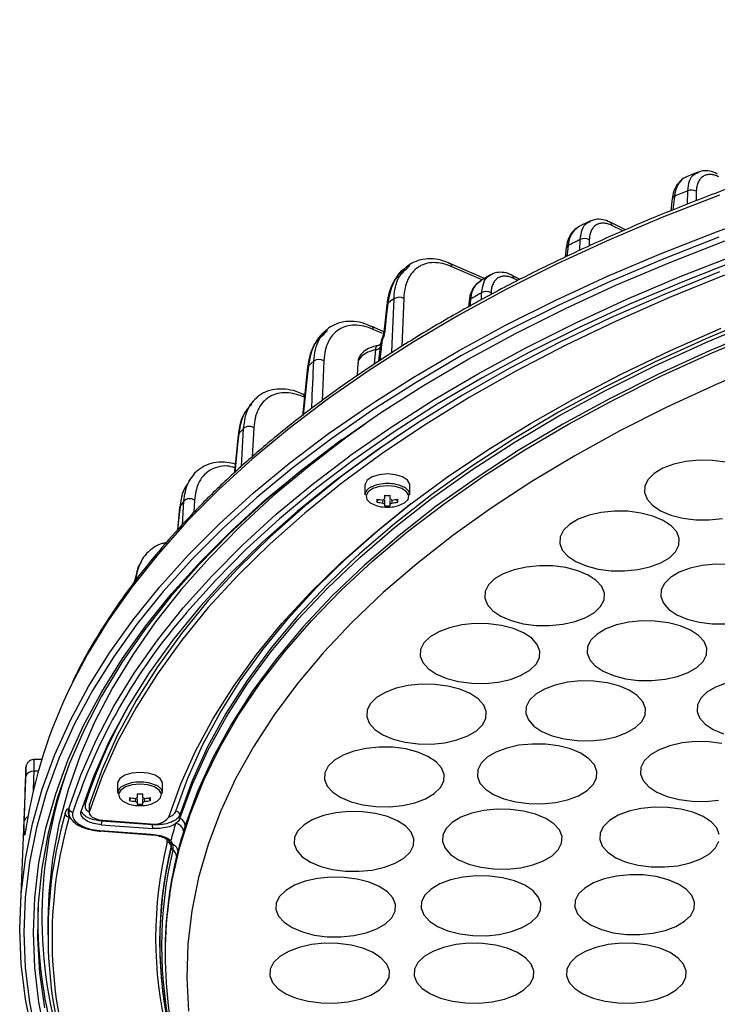
# Model space of a CAD drawing. Extents: x 25 to 439, y 25 to 312.
# Drawn here: x 170 to 188, y 238 to 263 of the extents above; entities that cross this region are included whole.
import ezdxf

# ---------------------------------------------------------------- set-up
doc = ezdxf.new("R2010")
doc.units = 0
doc.header["$LTSCALE"] = 5
doc.layers.get('0').update_dxf_attribs({"linetype": 'CONTINUOUS'})

msp = doc.modelspace()

# ---------------------------------------------------------------- linework, layer by layer
for p, q in [((187.159, 259.039), (186.874, 258.919)), ((186.52, 258.38), (186.483, 258.072)), ((186.897, 258.241), (186.905, 258.574)), ((187.12, 258.565), (187.114, 258.324)), ((184.486, 257.826), (184.179, 257.672)), ((185.352, 257.6), (184.975, 257.788)), ((185.29, 257.572), (185.016, 257.708)), ((183.878, 257.157), (183.85, 256.916)), ((183.923, 257.206), (183.892, 256.936)), ((184.219, 257.092), (184.227, 257.358)), ((184.452, 257.353), (184.447, 257.2)), ((179.966, 256.723), (179.878, 256.66)), ((179.903, 256.635), (179.975, 256.712)), ((180.977, 256.763), (180.979, 256.762)), ((181.837, 256.386), (180.977, 256.762)), ((181.778, 256.351), (181.025, 256.681)), ((181.987, 256.476), (181.744, 256.331)), ((182.731, 256.364), (182.53, 256.464)), ((182.673, 256.334), (182.572, 256.385)), ((181.762, 255.854), (181.769, 256.032)), ((182.003, 256.032), (182.001, 255.987)), ((179.401, 255.729), (179.327, 255.047)), ((179.826, 255.886), (179.779, 254.695)), ((181.455, 255.822), (181.438, 255.673)), ((181.491, 255.867), (181.472, 255.692)), ((179.329, 255.058), (179.017, 255.195)), ((177.905, 255.102), (177.829, 255.036)), ((177.85, 255.051), (177.835, 255.031)), ((177.871, 255.028), (177.929, 255.09)), ((179.301, 255.012), (179.066, 255.115)), ((179.209, 254.324), (179.247, 254.692)), ((179.275, 254.733), (179.234, 254.34)), ((179.096, 254.251), (179.127, 254.615)), ((177.836, 254.336), (177.791, 253.339)), ((178.682, 254.284), (178.669, 253.963)), ((177.355, 253.484), (177.316, 253.501)), ((176.097, 253.352), (176.016, 253.262)), ((175.782, 251.697), (175.832, 252.646)), ((176.089, 252.664), (176.051, 251.941)), ((174.538, 251.427), (174.464, 251.319)), ((174.523, 251.393), (174.542, 251.424)), ((178.858, 251.231), (178.858, 250.989)), ((179.978, 250.989), (179.978, 251.231)), ((174.31, 250.242), (174.346, 250.833)), ((174.609, 250.859), (174.59, 250.548)), ((179.157, 250.811), (179.195, 250.877)), ((179.344, 250.979), (179.344, 250.88)), ((179.344, 250.767), (179.344, 250.717)), ((179.492, 250.88), (179.492, 250.979)), ((179.492, 250.717), (179.492, 250.767)), ((179.68, 250.811), (179.642, 250.877)), ((173.273, 249.307), (173.213, 249.181)), ((173.266, 249.28), (173.282, 249.302)), ((173.211, 249.182), (173.11, 248.808)), ((170.798, 244.388), (170.608, 244.388)), ((170.403, 244.103), (170.262, 240.598)), ((170.403, 244.103), (170.403, 244.089)), ((170.712, 244.095), (170.603, 244.095)), ((172.692, 243.787), (172.692, 243.545)), ((173.812, 243.545), (173.812, 243.787)), ((172.99, 243.367), (173.028, 243.433)), ((173.178, 243.535), (173.178, 243.436)), ((173.326, 243.436), (173.326, 243.535)), ((173.513, 243.367), (173.475, 243.433)), ((171.472, 243.101), (171.478, 243.17)), ((171.478, 243.17), (171.472, 243.099)), ((171.99, 243.276), (171.985, 243.244)), ((171.985, 243.244), (171.985, 243.071)), ((171.99, 243.102), (171.99, 243.276)), ((173.178, 243.323), (173.178, 243.273)), ((173.326, 243.273), (173.326, 243.323)), ((172.287, 242.761), (173.569, 242.669)), ((173.566, 242.76), (172.292, 242.853)), ((172.326, 242.873), (173.512, 242.784)), ((172.245, 242.605), (173.525, 242.512)), ((172.252, 242.618), (173.532, 242.525)), ((174.019, 242.368), (174.068, 242.268)), ((174.028, 242.194), (174.028, 242.195)), ((174.068, 242.268), (174.073, 242.123)), ((174.073, 242.123), (174.073, 242.122)), ((170.958, 240.365), (170.958, 240.018)), ((173.878, 239.595), (173.878, 239.516)), ((173.75, 239.445), (173.751, 239.406))]:
    msp.add_line(p, q)
at = {"flags": 128}
for points in [[(179.13, 253.328), (180.059, 253.917), (181.194, 254.585), (182.382, 255.228), (183.621, 255.848), (184.909, 256.442), (186.243, 257.01), (187.623, 257.55), (189.044, 258.062), (190.506, 258.545), (192.005, 258.998), (193.54, 259.421), (195.108, 259.812), (196.705, 260.172), (198.331, 260.499), (199.981, 260.793), (201.654, 261.054), (203.347, 261.28), (205.056, 261.473), (206.779, 261.631), (208.514, 261.754), (210.257, 261.842), (212.006, 261.895), (213.758, 261.912)], [(178.479, 251.962), (178.498, 251.976), (179.512, 252.681), (180.583, 253.366), (181.708, 254.028), (182.886, 254.667), (184.114, 255.281), (185.392, 255.87), (186.717, 256.433), (188.086, 256.968), (189.497, 257.475), (190.948, 257.953), (192.437, 258.401), (193.961, 258.818), (195.518, 259.204), (197.105, 259.559), (198.719, 259.88), (200.358, 260.169), (202.019, 260.424), (203.7, 260.646), (205.397, 260.833), (207.107, 260.985)], [(207.435, 259.605), (205.734, 259.45), (204.047, 259.258), (202.379, 259.03), (200.732, 258.767), (199.109, 258.468), (197.514, 258.134), (195.949, 257.766), (194.417, 257.364), (192.921, 256.93), (191.465, 256.464), (190.049, 255.967), (188.679, 255.439), (187.355, 254.883), (186.08, 254.299), (184.857, 253.687), (183.688, 253.05), (182.575, 252.388), (181.521, 251.702), (180.527, 250.995), (179.594, 250.267), (178.726, 249.519), (178.503, 249.314)], [(187.695, 258.466), (186.301, 257.922), (184.953, 257.349), (183.653, 256.75), (182.402, 256.125), (181.204, 255.475), (180.059, 254.801), (178.97, 254.104), (177.939, 253.386), (176.967, 252.647), (176.055, 251.889), (175.207, 251.113), (174.422, 250.321), (173.702, 249.513), (173.048, 248.691), (172.462, 247.857), (171.944, 247.012), (171.547, 246.262)], [(186.576, 258.435), (186.543, 258.164), (186.535, 258.093)], [(187.683, 257.42), (186.307, 256.881), (184.975, 256.315), (183.69, 255.722), (182.454, 255.104), (181.269, 254.462), (180.136, 253.796), (179.058, 253.108), (178.036, 252.399), (177.072, 251.67), (176.168, 250.922), (175.325, 250.156), (174.544, 249.374), (173.901, 248.664)], [(173.927, 248.388), (174.047, 248.53), (174.76, 249.323), (175.537, 250.1), (176.376, 250.862), (177.275, 251.605), (178.234, 252.331), (179.25, 253.036), (180.322, 253.72), (181.448, 254.382), (182.627, 255.021), (183.856, 255.636), (185.134, 256.225), (186.458, 256.788), (187.827, 257.324)], [(188.146, 256.841), (186.78, 256.307), (185.458, 255.746), (184.184, 255.159), (182.958, 254.546), (181.783, 253.908), (180.66, 253.248), (179.592, 252.565), (178.581, 251.861), (177.627, 251.137), (176.733, 250.394), (175.9, 249.634), (175.13, 248.857), (174.423, 248.066), (174.399, 248.037)], [(187.698, 256.549), (186.317, 255.99), (184.984, 255.402), (183.701, 254.787), (182.471, 254.146), (181.295, 253.479), (180.176, 252.788), (179.116, 252.075), (178.117, 251.34), (177.18, 250.585), (176.306, 249.811), (175.499, 249.019), (174.758, 248.212), (174.085, 247.389), (173.482, 246.553), (172.949, 245.705), (172.487, 244.847), (172.098, 243.98), (171.781, 243.105)], [(187.821, 256.466), (186.448, 255.91), (185.123, 255.325), (183.847, 254.714), (182.624, 254.076), (181.456, 253.414), (180.343, 252.727), (179.289, 252.018), (178.295, 251.288), (177.363, 250.537), (176.495, 249.768), (175.691, 248.981), (174.954, 248.178), (174.285, 247.36), (173.684, 246.529), (173.154, 245.687), (172.694, 244.834), (172.306, 243.972), (171.99, 243.102)], [(179.43, 255.771), (179.4, 255.498), (179.356, 255.088)], [(179.531, 254.533), (179.539, 254.76), (179.584, 255.88)], [(174.247, 242.918), (174.557, 243.769), (174.94, 244.612), (175.396, 245.446), (175.923, 246.27), (176.522, 247.081), (177.189, 247.879), (177.925, 248.662), (178.728, 249.428), (179.597, 250.175), (180.529, 250.904), (181.523, 251.611), (182.578, 252.297), (183.691, 252.959), (184.86, 253.596), (186.083, 254.208), (187.357, 254.792), (188.681, 255.349)], [(173.967, 242.95), (174.268, 243.778), (174.638, 244.598), (175.076, 245.411), (175.582, 246.213), (176.154, 247.004), (176.791, 247.783), (177.494, 248.548), (178.259, 249.297), (179.086, 250.029), (179.974, 250.744), (180.921, 251.44), (181.925, 252.115), (182.984, 252.769), (184.097, 253.4), (185.262, 254.007), (186.476, 254.589), (187.738, 255.146)], [(173.992, 241.024), (174.052, 241.379), (174.245, 242.214), (174.507, 243.045), (174.84, 243.869), (175.241, 244.685), (175.711, 245.493), (176.249, 246.289), (176.854, 247.074), (177.524, 247.845), (178.258, 248.601), (179.056, 249.342), (179.915, 250.064), (180.834, 250.768), (181.812, 251.452), (182.847, 252.115), (183.937, 252.755), (185.08, 253.372), (186.273, 253.964), (187.516, 254.531), (188.805, 255.071)], [(188.765, 255.134), (187.445, 254.579), (186.175, 253.996), (184.956, 253.387), (183.791, 252.752), (182.681, 252.092), (181.63, 251.409), (180.639, 250.704), (179.71, 249.978), (178.845, 249.232), (178.044, 248.469), (177.311, 247.689), (176.645, 246.894), (176.049, 246.085), (175.524, 245.264), (175.069, 244.433), (174.687, 243.592), (174.378, 242.744)], [(179.127, 254.615), (178.928, 254.552), (178.78, 254.461), (178.696, 254.351), (178.682, 254.284)], [(188.882, 254.287), (187.611, 253.745), (186.387, 253.177), (185.212, 252.583), (184.089, 251.965), (183.019, 251.324), (182.005, 250.661), (181.048, 249.976), (180.15, 249.272), (179.312, 248.55), (178.537, 247.811), (177.825, 247.055), (177.178, 246.285), (176.596, 245.503), (176.082, 244.708), (175.635, 243.904), (175.258, 243.09), (174.949, 242.27), (174.711, 241.443), (174.543, 240.612), (174.445, 239.779), (174.419, 238.944), (174.463, 238.109)], [(177.449, 254.206), (177.42, 253.933), (177.319, 252.978)], [(177.428, 254.171), (177.359, 253.521), (177.3, 252.964)], [(170.57, 237.538), (170.394, 238.41), (170.288, 239.284), (170.253, 240.16), (170.288, 241.036), (170.394, 241.91), (170.57, 242.782), (170.816, 243.649), (171.132, 244.511), (171.517, 245.366), (171.971, 246.212), (172.492, 247.048), (173.08, 247.873), (173.734, 248.686), (174.453, 249.485), (175.236, 250.269), (176.081, 251.036), (176.988, 251.786), (177.954, 252.517), (178.978, 253.228), (179.13, 253.328)], [(178.864, 252.757), (178.414, 252.434), (177.465, 251.708), (176.575, 250.963), (175.747, 250.201), (174.981, 249.422), (174.278, 248.629), (173.641, 247.822), (173.07, 247.003), (172.565, 246.174), (172.128, 245.334), (171.759, 244.486), (171.46, 243.632), (171.23, 242.772), (171.07, 241.909), (170.979, 241.042), (170.958, 240.365)], [(179.76, 252.515), (179.289, 252.191), (178.295, 251.461), (177.363, 250.71), (176.495, 249.941), (175.691, 249.154), (174.954, 248.351), (174.285, 247.533), (173.684, 246.703), (173.154, 245.86), (172.694, 245.007), (172.306, 244.145), (171.99, 243.276)], [(175.7, 252.489), (175.637, 251.886), (175.601, 251.531)], [(175.714, 252.518), (175.686, 252.245), (175.613, 251.543)], [(178.291, 252.368), (178.164, 252.275), (177.211, 251.544), (176.318, 250.794), (175.486, 250.027), (174.717, 249.243), (174.013, 248.444), (173.373, 247.632), (172.8, 246.808), (172.295, 245.972), (171.857, 245.128), (171.488, 244.274), (171.189, 243.415), (170.96, 242.549), (170.801, 241.68), (170.712, 240.808), (170.695, 239.936), (170.748, 239.063), (170.872, 238.193)], [(171.478, 243.17), (171.783, 244.026), (172.157, 244.874), (172.599, 245.715), (173.11, 246.545), (173.687, 247.365), (174.331, 248.172), (175.039, 248.965), (175.812, 249.744), (176.647, 250.506), (177.543, 251.25), (178.479, 251.962)], [(187.85, 251.808), (187.525, 251.85), (187.19, 251.855), (186.862, 251.822), (186.556, 251.754), (186.288, 251.653), (186.072, 251.525), (185.918, 251.376), (185.835, 251.214), (185.825, 251.047), (185.891, 250.882), (186.027, 250.729), (186.229, 250.595), (186.485, 250.487)], [(179.418, 251.511), (179.216, 251.492), (179.041, 251.438), (178.917, 251.356), (178.861, 251.257), (178.858, 251.231)], [(179.978, 251.231), (179.976, 251.257), (179.92, 251.356), (179.796, 251.438), (179.621, 251.492), (179.418, 251.511)], [(179.418, 251.217), (179.225, 251.199), (179.058, 251.147), (178.939, 251.069), (178.886, 250.974), (178.904, 250.876), (178.991, 250.788), (179.137, 250.722), (179.199, 250.706)], [(179.638, 250.706), (179.7, 250.722), (179.845, 250.788), (179.933, 250.876), (179.951, 250.974), (179.897, 251.069), (179.779, 251.147), (179.612, 251.199), (179.418, 251.217)], [(174.145, 243.101), (174.445, 243.926), (174.813, 244.743), (175.249, 245.552), (175.752, 246.352), (176.321, 247.14), (176.956, 247.915), (177.655, 248.677), (178.417, 249.423), (179.241, 250.153), (180.004, 250.771)], [(174.24, 250.674), (174.183, 250.118), (174.181, 250.101)], [(174.249, 250.696), (174.221, 250.422), (174.189, 250.109)], [(184.374, 249.216), (184.671, 249.139), (184.996, 249.097), (185.331, 249.093), (185.659, 249.125), (185.965, 249.194), (186.233, 249.294), (186.449, 249.422), (186.603, 249.571), (186.687, 249.734), (186.696, 249.901), (186.631, 250.065), (186.494, 250.218), (186.292, 250.352), (186.036, 250.46), (185.739, 250.537), (185.414, 250.579), (185.079, 250.584), (184.751, 250.551), (184.445, 250.483), (184.177, 250.382), (183.961, 250.254), (183.807, 250.105), (183.723, 249.943), (183.714, 249.775), (183.779, 249.611), (183.916, 249.458), (184.118, 249.324), (184.374, 249.216)], [(186.485, 250.487), (186.783, 250.41), (187.107, 250.369), (187.442, 250.364), (187.771, 250.397)], [(178.503, 249.314), (177.923, 248.753), (177.187, 247.97), (176.519, 247.173), (175.921, 246.361), (175.393, 245.538), (174.938, 244.704), (174.554, 243.86), (174.244, 243.01)], [(182.506, 247.853), (182.804, 247.776), (183.128, 247.734), (183.463, 247.729), (183.792, 247.762), (184.097, 247.83), (184.365, 247.931), (184.581, 248.059), (184.735, 248.208), (184.819, 248.37), (184.828, 248.538), (184.763, 248.702), (184.626, 248.855), (184.425, 248.989), (184.169, 249.097), (183.871, 249.174), (183.546, 249.216), (183.211, 249.22), (182.883, 249.188), (182.577, 249.119), (182.309, 249.019), (182.093, 248.891), (181.939, 248.742), (181.856, 248.579), (181.846, 248.412), (181.912, 248.248), (182.048, 248.095), (182.25, 247.961), (182.506, 247.853)], [(187.933, 249.255), (187.598, 249.26), (187.269, 249.227), (186.964, 249.159), (186.696, 249.058), (186.48, 248.93), (186.326, 248.781), (186.242, 248.619), (186.233, 248.452), (186.298, 248.287), (186.435, 248.134), (186.636, 248), (186.893, 247.892)], [(173.901, 248.664), (173.826, 248.577), (173.173, 247.766), (172.587, 246.943), (172.067, 246.108), (171.614, 245.264), (171.23, 244.411), (170.915, 243.552), (170.669, 242.686), (170.494, 241.817), (170.388, 240.944), (170.353, 240.07), (170.388, 239.196), (170.494, 238.324), (170.669, 237.454)], [(170.907, 237.469), (170.733, 238.334), (170.628, 239.201), (170.593, 240.07), (170.628, 240.939), (170.733, 241.807), (170.907, 242.672), (171.152, 243.532), (171.465, 244.387), (171.847, 245.235), (172.297, 246.075), (172.814, 246.905), (173.398, 247.724), (173.927, 248.388)], [(185.058, 246.48), (185.356, 246.403), (185.68, 246.361), (186.015, 246.356), (186.344, 246.389), (186.65, 246.458), (186.917, 246.558), (187.133, 246.686), (187.287, 246.835), (187.371, 246.997), (187.38, 247.165), (187.315, 247.329), (187.178, 247.482), (186.977, 247.616), (186.721, 247.724), (186.423, 247.801), (186.098, 247.843), (185.764, 247.848), (185.435, 247.815), (185.129, 247.746), (184.861, 247.646), (184.645, 247.518), (184.491, 247.369), (184.408, 247.207), (184.398, 247.039), (184.464, 246.875), (184.6, 246.722), (184.802, 246.588), (185.058, 246.48)], [(186.893, 247.892), (187.19, 247.816), (187.515, 247.774), (187.85, 247.769)], [(180.898, 246.409), (181.195, 246.332), (181.52, 246.29), (181.855, 246.286), (182.183, 246.318), (182.489, 246.387), (182.757, 246.488), (182.973, 246.616), (183.127, 246.764), (183.211, 246.927), (183.22, 247.094), (183.155, 247.258), (183.018, 247.411), (182.816, 247.545), (182.56, 247.653), (182.263, 247.73), (181.938, 247.772), (181.603, 247.777), (181.275, 247.744), (180.969, 247.676), (180.701, 247.575), (180.485, 247.447), (180.331, 247.298), (180.247, 247.136), (180.238, 246.968), (180.303, 246.804), (180.44, 246.651), (180.642, 246.517), (180.898, 246.409)], [(183.529, 244.979), (183.826, 244.902), (184.151, 244.861), (184.486, 244.856), (184.815, 244.889), (185.12, 244.957), (185.388, 245.058), (185.604, 245.186), (185.758, 245.335), (185.842, 245.497), (185.851, 245.664), (185.786, 245.829), (185.649, 245.982), (185.447, 246.115), (185.191, 246.224), (184.894, 246.3), (184.569, 246.342), (184.234, 246.347), (183.906, 246.314), (183.6, 246.246), (183.332, 246.145), (183.116, 246.017), (182.962, 245.868), (182.878, 245.706), (182.869, 245.539), (182.934, 245.374), (183.071, 245.221), (183.273, 245.087), (183.529, 244.979)], [(179.563, 244.898), (179.861, 244.821), (180.185, 244.779), (180.52, 244.774), (180.849, 244.807), (181.154, 244.875), (181.422, 244.976), (181.638, 245.104), (181.792, 245.253), (181.876, 245.415), (181.885, 245.583), (181.82, 245.747), (181.683, 245.9), (181.481, 246.034), (181.225, 246.142), (180.928, 246.219), (180.603, 246.26), (180.268, 246.265), (179.94, 246.232), (179.634, 246.164), (179.366, 246.063), (179.15, 245.935), (178.996, 245.786), (178.912, 245.624), (178.903, 245.457), (178.968, 245.292), (179.105, 245.14), (179.307, 245.006), (179.563, 244.898)], [(187.868, 246.296), (187.601, 246.195), (187.385, 246.067), (187.231, 245.918), (187.147, 245.756), (187.138, 245.589), (187.203, 245.424), (187.34, 245.271), (187.541, 245.137), (187.797, 245.029)], [(178.513, 243.331), (178.81, 243.254), (179.135, 243.212), (179.47, 243.207), (179.798, 243.24), (180.104, 243.308), (180.372, 243.409), (180.588, 243.537), (180.742, 243.686), (180.826, 243.848), (180.835, 244.016), (180.77, 244.18), (180.633, 244.333), (180.431, 244.467), (180.175, 244.575), (179.878, 244.652), (179.553, 244.694), (179.218, 244.698), (178.889, 244.666), (178.584, 244.597), (178.316, 244.497), (178.1, 244.369), (177.946, 244.22), (177.862, 244.057), (177.853, 243.89), (177.918, 243.726), (178.055, 243.573), (178.257, 243.439), (178.513, 243.331)], [(182.322, 243.407), (182.619, 243.33), (182.944, 243.288), (183.279, 243.284), (183.607, 243.316), (183.913, 243.385), (184.181, 243.485), (184.397, 243.613), (184.551, 243.762), (184.635, 243.925), (184.644, 244.092), (184.579, 244.256), (184.442, 244.409), (184.24, 244.543), (183.984, 244.651), (183.687, 244.728), (183.362, 244.77), (183.027, 244.775), (182.699, 244.742), (182.393, 244.674), (182.125, 244.573), (181.909, 244.445), (181.755, 244.296), (181.671, 244.134), (181.662, 243.966), (181.727, 243.802), (181.864, 243.649), (182.066, 243.515), (182.322, 243.407)], [(187.756, 244.788), (187.431, 244.83), (187.096, 244.834), (186.768, 244.802), (186.462, 244.733), (186.194, 244.633), (185.978, 244.505), (185.824, 244.356), (185.741, 244.193), (185.731, 244.026), (185.797, 243.862), (185.933, 243.709), (186.135, 243.575), (186.391, 243.467)], [(173.252, 244.067), (173.049, 244.048), (172.874, 243.994), (172.75, 243.912), (172.694, 243.813), (172.692, 243.787)], [(173.812, 243.787), (173.809, 243.813), (173.753, 243.912), (173.629, 243.994), (173.454, 244.048), (173.252, 244.067)], [(173.252, 243.773), (173.058, 243.755), (172.891, 243.703), (172.773, 243.625), (172.719, 243.53), (172.737, 243.433), (172.825, 243.345), (172.97, 243.278), (173.032, 243.262)], [(173.471, 243.262), (173.533, 243.278), (173.678, 243.345), (173.766, 243.433), (173.784, 243.53), (173.73, 243.625), (173.612, 243.703), (173.445, 243.755), (173.252, 243.773)], [(186.391, 243.467), (186.689, 243.39), (187.013, 243.348), (187.348, 243.343), (187.677, 243.376)], [(181.45, 241.78), (181.748, 241.703), (182.072, 241.661), (182.407, 241.657), (182.736, 241.689), (183.041, 241.758), (183.309, 241.859), (183.525, 241.987), (183.679, 242.136), (183.763, 242.298), (183.772, 242.465), (183.707, 242.63), (183.57, 242.782), (183.369, 242.916), (183.113, 243.024), (182.815, 243.101), (182.49, 243.143), (182.155, 243.148), (181.827, 243.115), (181.521, 243.047), (181.253, 242.946), (181.037, 242.818), (180.883, 242.669), (180.8, 242.507), (180.79, 242.339), (180.856, 242.175), (180.992, 242.022), (181.194, 241.888), (181.45, 241.78)], [(187.694, 242.516), (187.628, 242.68), (187.492, 242.833), (187.29, 242.967), (187.034, 243.075), (186.736, 243.152), (186.412, 243.194), (186.077, 243.198), (185.748, 243.166), (185.442, 243.097), (185.175, 242.997), (184.958, 242.869), (184.805, 242.72), (184.721, 242.558), (184.712, 242.39), (184.777, 242.226), (184.914, 242.073), (185.115, 241.939), (185.371, 241.831)], [(171.99, 243.102), (171.985, 243.063), (171.996, 243.024), (172.022, 242.987), (172.062, 242.953), (172.115, 242.923), (172.178, 242.9), (172.249, 242.883), (172.326, 242.873)], [(174.244, 243.01), (174.245, 242.988), (174.247, 242.918)], [(177.756, 241.722), (178.054, 241.645), (178.378, 241.603), (178.713, 241.599), (179.042, 241.631), (179.347, 241.7), (179.615, 241.801), (179.831, 241.929), (179.985, 242.077), (180.069, 242.24), (180.078, 242.407), (180.013, 242.572), (179.876, 242.724), (179.675, 242.858), (179.419, 242.966), (179.121, 243.043), (178.796, 243.085), (178.461, 243.09), (178.133, 243.057), (177.827, 242.989), (177.559, 242.888), (177.343, 242.76), (177.189, 242.611), (177.106, 242.449), (177.096, 242.281), (177.162, 242.117), (177.298, 241.964), (177.5, 241.83), (177.756, 241.722)], [(172.292, 242.853), (172.291, 242.831), (172.287, 242.761)], [(172.292, 242.876), (172.292, 242.87), (172.292, 242.853)], [(173.566, 242.782), (173.566, 242.778), (173.566, 242.76)], [(173.569, 242.669), (173.567, 242.739), (173.566, 242.76)], [(174.028, 242.194), (174.027, 242.212), (174.027, 242.233)], [(185.371, 241.831), (185.669, 241.754), (185.993, 241.712), (186.328, 241.707), (186.657, 241.74), (186.963, 241.808), (187.231, 241.909), (187.447, 242.037), (187.601, 242.186), (187.684, 242.348)], [(177.299, 240.086), (177.597, 240.009), (177.921, 239.967), (178.256, 239.962), (178.585, 239.995), (178.891, 240.063), (179.159, 240.164), (179.375, 240.292), (179.529, 240.441), (179.612, 240.603), (179.622, 240.771), (179.556, 240.935), (179.419, 241.088), (179.218, 241.222), (178.962, 241.33), (178.664, 241.407), (178.34, 241.449), (178.005, 241.453), (177.676, 241.421), (177.37, 241.352), (177.103, 241.251), (176.886, 241.123), (176.733, 240.975), (176.649, 240.812), (176.64, 240.645), (176.705, 240.481), (176.842, 240.328), (177.043, 240.194), (177.299, 240.086)], [(180.923, 240.117), (181.221, 240.04), (181.545, 239.998), (181.88, 239.993), (182.209, 240.026), (182.515, 240.094), (182.782, 240.195), (182.998, 240.323), (183.152, 240.472), (183.236, 240.634), (183.245, 240.802), (183.18, 240.966), (183.043, 241.119), (182.842, 241.253), (182.586, 241.361), (182.288, 241.438), (181.963, 241.48), (181.629, 241.484), (181.3, 241.452), (180.994, 241.383), (180.726, 241.283), (180.51, 241.155), (180.356, 241.006), (180.273, 240.843), (180.263, 240.676), (180.329, 240.512), (180.465, 240.359), (180.667, 240.225), (180.923, 240.117)], [(184.754, 240.145), (185.051, 240.068), (185.376, 240.027), (185.711, 240.022), (186.039, 240.055), (186.345, 240.123), (186.613, 240.224), (186.829, 240.352), (186.983, 240.501), (187.067, 240.663), (187.076, 240.83), (187.011, 240.995), (186.874, 241.148), (186.672, 241.281), (186.416, 241.39), (186.119, 241.466), (185.794, 241.508), (185.459, 241.513), (185.131, 241.48), (184.825, 241.412), (184.557, 241.311), (184.341, 241.183), (184.187, 241.034), (184.103, 240.872), (184.094, 240.705), (184.159, 240.54), (184.296, 240.387), (184.498, 240.253), (184.754, 240.145)], [(177.147, 238.435), (177.444, 238.358), (177.769, 238.316), (178.104, 238.311), (178.432, 238.344), (178.738, 238.413), (179.006, 238.513), (179.222, 238.641), (179.376, 238.79), (179.46, 238.952), (179.469, 239.12), (179.404, 239.284), (179.267, 239.437), (179.065, 239.571), (178.809, 239.679), (178.512, 239.756), (178.187, 239.798), (177.852, 239.803), (177.524, 239.77), (177.218, 239.701), (176.95, 239.601), (176.734, 239.473), (176.58, 239.324), (176.496, 239.162), (176.487, 238.994), (176.552, 238.83), (176.689, 238.677), (176.891, 238.543), (177.147, 238.435)], [(180.747, 238.435), (181.044, 238.358), (181.369, 238.316), (181.704, 238.311), (182.032, 238.344), (182.338, 238.413), (182.606, 238.513), (182.822, 238.641), (182.976, 238.79), (183.06, 238.952), (183.069, 239.12), (183.004, 239.284), (182.867, 239.437), (182.665, 239.571), (182.409, 239.679), (182.112, 239.756), (181.787, 239.798), (181.452, 239.803), (181.124, 239.77), (180.818, 239.701), (180.55, 239.601), (180.334, 239.473), (180.18, 239.324), (180.096, 239.162), (180.087, 238.994), (180.152, 238.83), (180.289, 238.677), (180.491, 238.543), (180.747, 238.435)], [(184.547, 238.435), (184.844, 238.358), (185.169, 238.316), (185.504, 238.311), (185.832, 238.344), (186.138, 238.413), (186.406, 238.513), (186.622, 238.641), (186.776, 238.79), (186.86, 238.952), (186.869, 239.12), (186.804, 239.284), (186.667, 239.437), (186.465, 239.571), (186.209, 239.679), (185.912, 239.756), (185.587, 239.798), (185.252, 239.803), (184.924, 239.77), (184.618, 239.701), (184.35, 239.601), (184.134, 239.473), (183.98, 239.324), (183.896, 239.162), (183.887, 238.994), (183.952, 238.83), (184.089, 238.677), (184.291, 238.543), (184.547, 238.435)]]:
    msp.add_lwpolyline(points, dxfattribs=at)
for centre, radius, start, end in [((186.592, 258.363), 0.0743, 102.6113, 165.4459), ((205.3, 214.366), 47.882, 112.5911, 113.0192), ((187.003, 258.346), 0.248, 61.8407, 113.1243), ((184.93, 257.714), 0.0861, 356.1461, 57.8227), ((183.943, 257.142), 0.0674, 107.4188, 167.5638), ((202.718, 219.996), 41.688, 116.3318, 116.7983), ((184.335, 257.139), 0.244, 61.392, 116.1512), ((180.931, 256.681), 0.0946, 359.8141, 59.1856), ((182.486, 256.391), 0.0861, 356.1518, 57.8222), ((179.71, 255.684), 0.233, 60.0179, 122.7367), ((199.581, 225.759), 35.125, 120.4716, 120.9978), ((181.886, 255.823), 0.24, 60.8004, 119.3054), ((179.457, 255.722), 0.0559, 118.8365, 171.0647), ((196.567, 231.887), 29.396, 125.2923, 125.6602), ((181.515, 255.811), 0.0613, 112.8039, 169.4872), ((178.971, 255.115), 0.0945, 359.7389, 59.1577), ((179.382, 255.039), 0.0556, 118.8024, 172.2244), ((179.133, 254.738), 0.123, 267.2769, 338.1385), ((179.163, 254.833), 0.12, 277.0529, 306.7069), ((179.304, 254.682), 0.0586, 120.4461, 170.3892), ((177.48, 254.164), 0.0528, 126.5826, 171.6645), ((193.518, 235.802), 24.432, 130.7014, 131.1247), ((177.719, 254.142), 0.226, 59.0495, 126.3284), ((177.282, 253.433), 0.0772, 22.8583, 62.3197), ((175.748, 252.483), 0.0484, 134.3183, 173.0348), ((190.358, 239.111), 19.854, 137.0222, 137.5232), ((175.973, 252.479), 0.218, 57.8334, 130.2424), ((179.388, 250.423), 0.847, 87.952, 116.8139), ((179.445, 250.398), 0.872, 65.7664, 91.7546), ((179.083, 250.967), 0.226, 109.8874, 174.2392), ((179.742, 250.963), 0.237, 6.2939, 75.2534), ((187.515, 241.447), 16.172, 144.5216, 145.1191), ((174.493, 250.685), 0.209, 56.3018, 134.5867), ((179.703, 250.848), 0.547, 176.1246, 183.8754), ((179.417, 251.991), 1.136, 256.7845, 264.3742), ((179.417, 251.917), 1.136, 256.7845, 264.3742), ((179.383, 250.753), 0.132, 107.0992, 126.0327), ((179.383, 250.893), 0.132, 233.9689, 252.901), ((179.418, 252.752), 1.775, 267.6103, 272.3897), ((179.453, 250.753), 0.132, 53.9732, 72.895), ((179.453, 250.893), 0.132, 287.1048, 306.0253), ((179.42, 251.991), 1.136, 275.6258, 283.2155), ((179.42, 251.917), 1.136, 275.6258, 283.2155), ((179.133, 250.848), 0.548, 356.1277, 3.8723), ((174.285, 250.669), 0.0451, 143.3339, 173.8115), ((179.418, 251.681), 1, 257.3265, 282.6735), ((179.418, 251.697), 0.982, 265.6804, 274.3196), ((185.408, 238.491), 14.571, 139.0701, 161.6611), ((182.481, 240.816), 12.215, 153.5194, 171.2922), ((184.186, 239.3), 12.928, 150.4536, 162.1049), ((181.857, 240.453), 11.052, 160.0334, 198.6812), ((170.577, 243.918), 0.179, 81.3219, 165.4605), ((172.916, 243.523), 0.226, 109.8905, 174.2362), ((173.221, 242.979), 0.847, 87.9522, 116.8136), ((173.278, 242.954), 0.872, 65.7706, 91.7504), ((173.576, 243.519), 0.237, 6.2979, 75.2492), ((173.537, 243.404), 0.548, 176.1277, 183.8723), ((173.25, 244.547), 1.136, 256.7848, 264.374), ((173.217, 243.309), 0.132, 107.1032, 126.0234), ((173.252, 245.308), 1.775, 267.6105, 272.3895), ((173.287, 243.309), 0.132, 53.9696, 72.9003), ((173.253, 244.547), 1.136, 275.6258, 283.2155), ((172.967, 243.404), 0.547, 356.1246, 3.8754), ((171.58, 243.178), 0.102, 184.4914, 268.1266), ((171.875, 243.168), 0.104, 84.9666, 113.7311), ((173.25, 244.473), 1.136, 256.7848, 264.374), ((173.252, 244.237), 1, 257.3265, 282.6735), ((173.217, 243.45), 0.132, 233.9766, 252.8968), ((173.252, 244.253), 0.982, 265.6801, 274.3199), ((173.287, 243.449), 0.132, 287.0997, 306.0304), ((173.253, 244.473), 1.136, 275.6258, 283.2155), ((170.503, 242.833), 0.137, 110.9716, 171.5421), ((181.846, 240.018), 10.887, 163.8684, 196.1316), ((181.921, 239.932), 10.862, 163.8683, 196.1317), ((171.489, 243.051), 0.102, 184.5108, 268.6568), ((173.609, 243.224), 0.45, 257.5767, 322.5803), ((174.141, 242.998), 0.103, 6.5098, 87.8321), ((174.184, 242.734), 0.195, 3.1312, 71.0586), ((184.59, 239.59), 10.93, 162.9885, 165.2751), ((174.133, 242.584), 0.204, 4.4966, 88.2866), ((172.236, 242.618), 0.016, 303.2255, 359.1171), ((173.516, 242.525), 0.016, 303.189, 359.1331), ((184.709, 239.426), 10.847, 162.9868, 165.7361), ((183.796, 239.932), 10.154, 166.3832, 193.6168), ((183.87, 239.848), 10.128, 166.3833, 193.6167), ((183.872, 239.809), 10.128, 166.3792, 193.6208), ((173.926, 242.221), 0.101, 6.5872, 89.291), ((173.996, 242.432), 0.0677, 241.9857, 290.4756), ((174.071, 242.332), 0.0633, 182.2903, 267.5675), ((174.119, 242.202), 0.0912, 184.2281, 239.5311), ((174.119, 242.201), 0.0914, 184.1946, 239.421), ((174.006, 242.089), 0.19, 2.9769, 70.8912), ((183.905, 239.74), 10.117, 166.379, 193.621), ((184.039, 239.585), 10.161, 166.4065, 179.9432), ((173.981, 241.967), 0.182, 2.03, 59.5585), ((183.899, 239.516), 10.021, 171.3476, 188.3006), ((182.329, 240.446), 11.626, 178.7745, 208.8736)]:
    msp.add_arc(centre, radius, start, end)
msp.add_ellipse((213.758, 232.915), major_axis=(0, 119.439), ratio=0.362904, start_param=1.477055, end_param=1.481121)
for points, knots in [([(210.579, 262.842), (210.29, 262.831), (209.449, 262.797), (208.063, 262.718), (206.425, 262.594), (204.797, 262.438), (203.182, 262.251), (201.583, 262.034), (200.001, 261.786), (198.439, 261.508), (196.899, 261.201), (195.384, 260.864), (193.896, 260.499), (192.436, 260.105), (191.007, 259.684), (189.611, 259.235), (188.25, 258.761), (186.926, 258.26), (185.641, 257.734), (184.397, 257.184), (183.195, 256.611), (182.038, 256.015), (180.926, 255.397), (179.862, 254.757), (178.848, 254.098), (177.884, 253.42), (176.972, 252.723), (176.114, 252.009), (175.31, 251.279), (174.562, 250.533), (173.872, 249.774), (173.24, 249.001), (172.666, 248.217), (172.156, 247.421), (171.79, 246.789), (171.616, 246.419), (171.569, 246.32)], [0, 0, 0, 0, 0.015995, 0.046382, 0.076771, 0.107161, 0.137551, 0.167942, 0.198334, 0.228727, 0.259122, 0.289518, 0.319916, 0.350315, 0.380717, 0.41112, 0.441526, 0.471935, 0.502346, 0.532759, 0.563176, 0.593595, 0.624016, 0.65444, 0.684867, 0.715294, 0.745723, 0.77615, 0.806576, 0.836997, 0.867412, 0.897818, 0.92821, 0.958587, 0.988944, 1, 1, 1, 1]), ([(186.876, 258.915), (186.866, 258.913), (186.798, 258.895), (186.697, 258.805), (186.591, 258.655), (186.534, 258.507), (186.527, 258.408), (186.526, 258.379)], [0, 0, 0, 0, 0.049159, 0.326747, 0.602284, 0.885851, 1, 1, 1, 1]), ([(186.875, 258.915), (186.869, 258.914), (186.792, 258.902), (186.685, 258.777), (186.6, 258.6), (186.581, 258.471), (186.576, 258.435)], [0, 0, 0, 0, 0.034989, 0.440528, 0.845846, 1, 1, 1, 1]), ([(186.905, 258.574), (186.917, 258.66), (186.939, 258.831), (187.039, 258.985), (187.133, 259.016), (187.165, 259.026)], [0, 0, 0, 0, 0.399718, 0.799493, 1, 1, 1, 1]), ([(187.685, 258.919), (187.648, 258.938), (187.611, 258.952), (187.539, 258.972), (187.504, 258.978), (187.437, 258.98), (187.404, 258.977), (187.344, 258.961), (187.316, 258.949), (187.264, 258.917), (187.24, 258.896), (187.2, 258.848), (187.182, 258.82), (187.153, 258.757), (187.142, 258.722), (187.126, 258.647), (187.121, 258.607), (187.12, 258.565)], [0, 0, 0, 0, 0.125, 0.125, 0.25, 0.25, 0.375, 0.375, 0.5, 0.5, 0.625, 0.625, 0.75, 0.75, 0.875, 0.875, 1, 1, 1, 1]), ([(187.643, 258.993), (187.626, 259.003), (187.551, 259.049), (187.415, 259.075), (187.266, 259.081), (187.19, 259.045), (187.165, 259.032)], [0, 0, 0, 0, 0.106036, 0.474869, 0.821006, 1, 1, 1, 1]), ([(184.201, 257.683), (184.15, 257.651), (184.05, 257.587), (183.949, 257.43), (183.891, 257.283), (183.885, 257.183), (183.883, 257.154)], [0, 0, 0, 0, 0.290666, 0.579732, 0.877707, 1, 1, 1, 1]), ([(184.201, 257.681), (184.144, 257.642), (184.028, 257.562), (183.948, 257.374), (183.929, 257.244), (183.923, 257.206)], [0, 0, 0, 0, 0.40625, 0.829086, 1, 1, 1, 1]), ([(184.227, 257.358), (184.239, 257.444), (184.262, 257.616), (184.359, 257.766), (184.447, 257.796), (184.472, 257.804)], [0, 0, 0, 0, 0.419997, 0.840058, 1, 1, 1, 1]), ([(185.016, 257.708), (184.979, 257.727), (184.942, 257.741), (184.87, 257.761), (184.836, 257.766), (184.769, 257.768), (184.736, 257.765), (184.676, 257.749), (184.648, 257.737), (184.596, 257.705), (184.573, 257.684), (184.532, 257.636), (184.514, 257.608), (184.485, 257.545), (184.474, 257.51), (184.458, 257.436), (184.453, 257.396), (184.452, 257.353)], [0, 0, 0, 0, 0.125, 0.125, 0.25, 0.25, 0.375, 0.375, 0.5, 0.5, 0.625, 0.625, 0.75, 0.75, 0.875, 0.875, 1, 1, 1, 1]), ([(184.974, 257.782), (184.957, 257.792), (184.882, 257.838), (184.746, 257.864), (184.587, 257.868), (184.504, 257.826), (184.469, 257.809)], [0, 0, 0, 0, 0.101611, 0.448464, 0.774498, 1, 1, 1, 1]), ([(181.025, 256.681), (180.946, 256.715), (180.869, 256.741), (180.718, 256.775), (180.644, 256.783), (180.502, 256.781), (180.434, 256.772), (180.339, 256.744), (180.309, 256.733), (180.249, 256.706), (180.22, 256.69), (180.138, 256.636), (180.089, 256.592), (180.024, 256.514), (180.003, 256.486), (179.966, 256.427), (179.948, 256.395), (179.901, 256.294), (179.877, 256.221), (179.841, 256.063), (179.83, 255.977), (179.826, 255.886)], [0, 0, 0, 0, 0.125, 0.125, 0.25, 0.25, 0.375, 0.375, 0.4375, 0.4375, 0.5, 0.5, 0.625, 0.625, 0.6875, 0.6875, 0.75, 0.75, 0.875, 0.875, 1, 1, 1, 1]), ([(180.977, 256.756), (180.925, 256.78), (180.784, 256.844), (180.556, 256.883), (180.303, 256.876), (180.08, 256.799), (179.937, 256.718), (179.882, 256.653), (179.878, 256.648)], [0, 0, 0, 0, 0.127519, 0.347124, 0.565536, 0.776569, 0.982018, 1, 1, 1, 1]), ([(179.835, 256.621), (179.822, 256.612), (179.742, 256.559), (179.628, 256.41), (179.503, 256.18), (179.429, 255.948), (179.413, 255.787), (179.407, 255.727)], [0, 0, 0, 0, 0.052638, 0.312274, 0.575982, 0.842972, 1, 1, 1, 1]), ([(179.838, 256.626), (179.737, 256.522), (179.531, 256.311), (179.464, 255.953), (179.43, 255.771)], [0, 0, 0, 0, 0.49168, 1, 1, 1, 1]), ([(179.584, 255.88), (179.586, 255.913), (179.599, 256.127), (179.672, 256.431), (179.839, 256.579), (179.903, 256.635)], [0, 0, 0, 0, 0.099848, 0.657704, 1, 1, 1, 1]), ([(179.882, 256.653), (179.869, 256.65), (179.852, 256.645), (179.841, 256.63), (179.838, 256.626)], [0, 0, 0, 0, 0.733243, 1, 1, 1, 1]), ([(181.769, 256.032), (181.781, 256.118), (181.806, 256.289), (181.897, 256.434), (181.977, 256.462), (181.992, 256.467)], [0, 0, 0, 0, 0.447938, 0.895644, 1, 1, 1, 1]), ([(182.53, 256.459), (182.513, 256.469), (182.431, 256.518), (182.288, 256.544), (182.116, 256.541), (182.029, 256.492), (181.99, 256.47)], [0, 0, 0, 0, 0.093504, 0.451849, 0.754302, 1, 1, 1, 1]), ([(182.572, 256.385), (182.535, 256.403), (182.497, 256.418), (182.425, 256.438), (182.391, 256.443), (182.323, 256.445), (182.291, 256.442), (182.23, 256.427), (182.202, 256.415), (182.15, 256.383), (182.126, 256.362), (182.085, 256.314), (182.067, 256.287), (182.037, 256.224), (182.026, 256.189), (182.009, 256.115), (182.004, 256.075), (182.003, 256.032)], [0, 0, 0, 0, 0.125, 0.125, 0.25, 0.25, 0.375, 0.375, 0.5, 0.5, 0.625, 0.625, 0.75, 0.75, 0.875, 0.875, 1, 1, 1, 1]), ([(181.746, 256.327), (181.707, 256.301), (181.618, 256.243), (181.525, 256.095), (181.468, 255.949), (181.462, 255.848), (181.46, 255.819)], [0, 0, 0, 0, 0.244566, 0.552442, 0.869435, 1, 1, 1, 1]), ([(181.748, 256.324), (181.699, 256.29), (181.59, 256.214), (181.516, 256.034), (181.497, 255.904), (181.491, 255.867)], [0, 0, 0, 0, 0.371186, 0.818561, 1, 1, 1, 1]), ([(179.066, 255.115), (178.986, 255.15), (178.907, 255.176), (178.754, 255.212), (178.679, 255.221), (178.534, 255.222), (178.465, 255.213), (178.335, 255.179), (178.274, 255.153), (178.161, 255.083), (178.11, 255.04), (178.043, 254.963), (178.022, 254.936), (177.982, 254.876), (177.964, 254.845), (177.915, 254.744), (177.889, 254.671), (177.852, 254.513), (177.84, 254.428), (177.836, 254.336)], [0, 0, 0, 0, 0.125, 0.125, 0.25, 0.25, 0.375, 0.375, 0.5, 0.5, 0.625, 0.625, 0.6875, 0.6875, 0.75, 0.75, 0.875, 0.875, 1, 1, 1, 1]), ([(179.017, 255.19), (178.964, 255.215), (178.819, 255.28), (178.586, 255.322), (178.329, 255.317), (178.1, 255.243), (177.938, 255.147), (177.87, 255.063), (177.851, 255.041)], [0, 0, 0, 0, 0.122841, 0.330396, 0.536707, 0.735867, 0.929147, 1, 1, 1, 1]), ([(177.851, 255.052), (177.844, 255.048), (177.771, 255), (177.662, 254.859), (177.534, 254.632), (177.457, 254.397), (177.44, 254.233), (177.434, 254.168)], [0, 0, 0, 0, 0.026444, 0.290523, 0.557423, 0.82713, 1, 1, 1, 1]), ([(177.835, 255.031), (177.741, 254.934), (177.545, 254.729), (177.482, 254.386), (177.449, 254.206)], [0, 0, 0, 0, 0.476873, 1, 1, 1, 1]), ([(177.585, 254.324), (177.596, 254.422), (177.618, 254.621), (177.704, 254.877), (177.817, 254.979), (177.871, 255.028)], [0, 0, 0, 0, 0.334382, 0.681714, 1, 1, 1, 1]), ([(179.327, 255.047), (179.325, 255.036), (179.322, 255.002), (179.302, 254.925), (179.276, 254.862), (179.262, 254.828)], [0, 0, 0, 0, 0.16903, 0.552949, 1, 1, 1, 1]), ([(179.356, 255.088), (179.352, 255.053), (179.345, 255.017), (179.325, 254.943), (179.312, 254.905), (179.297, 254.868)], [0, 0, 0, 0, 0.5, 0.5, 1, 1, 1, 1]), ([(179.189, 254.714), (179.138, 254.704), (179.015, 254.678), (178.865, 254.6), (178.75, 254.49), (178.687, 254.379), (178.688, 254.308), (178.689, 254.284)], [0, 0, 0, 0, 0.194669, 0.464454, 0.691562, 0.897302, 1, 1, 1, 1]), ([(179.127, 254.615), (179.13, 254.64), (179.134, 254.661), (179.143, 254.686), (179.147, 254.693), (179.159, 254.705), (179.167, 254.71), (179.178, 254.714)], [0, 0, 0, 0, 0.5, 0.5, 0.75, 0.75, 1, 1, 1, 1]), ([(179.216, 254.725), (179.212, 254.724), (179.206, 254.721), (179.208, 254.721), (179.209, 254.721)], [0, 0, 0, 0, 0.731562, 1, 1, 1, 1]), ([(179.258, 254.77), (179.259, 254.77), (179.259, 254.772), (179.255, 254.761), (179.241, 254.741), (179.216, 254.725), (179.211, 254.723), (179.211, 254.723)], [0, 0, 0, 0, 0.045222, 0.277137, 0.549912, 0.983873, 1, 1, 1, 1]), ([(179.274, 254.853), (179.27, 254.837), (179.259, 254.791), (179.251, 254.732), (179.246, 254.691), (179.245, 254.677)], [0, 0, 0, 0, 0.272952, 0.757124, 1, 1, 1, 1]), ([(179.272, 254.828), (179.272, 254.831), (179.27, 254.835), (179.271, 254.842), (179.273, 254.848), (179.275, 254.851), (179.276, 254.853)], [0, 0, 0, 0, 0.268771, 0.524924, 0.768617, 1, 1, 1, 1]), ([(179.297, 254.868), (179.291, 254.845), (179.287, 254.822), (179.28, 254.777), (179.277, 254.755), (179.275, 254.733)], [0, 0, 0, 0, 0.5, 0.5, 1, 1, 1, 1]), ([(179.282, 254.867), (179.279, 254.865), (179.275, 254.864), (179.276, 254.862), (179.276, 254.862)], [0, 0, 0, 0, 0.99866, 1, 1, 1, 1]), ([(179.276, 254.853), (179.277, 254.855), (179.28, 254.858), (179.285, 254.862), (179.291, 254.865), (179.295, 254.867), (179.297, 254.868)], [0, 0, 0, 0, 0.272198, 0.529467, 0.771994, 1, 1, 1, 1]), ([(179.282, 254.867), (179.284, 254.867), (179.286, 254.868), (179.291, 254.868), (179.294, 254.868), (179.297, 254.868)], [0.7500004, 0.7500004, 0.7500004, 0.7500004, 0.875, 0.875, 1, 1, 1, 1]), ([(177.532, 253.141), (177.533, 253.163), (177.551, 253.557), (177.568, 253.951), (177.585, 254.324)], [0, 0, 0, 0, 0.0548, 1, 1, 1, 1]), ([(177.316, 253.496), (177.259, 253.522), (177.108, 253.589), (176.868, 253.634), (176.604, 253.631), (176.369, 253.561), (176.185, 253.452), (176.102, 253.35), (176.069, 253.311)], [0, 0, 0, 0, 0.120499, 0.317909, 0.513795, 0.702542, 0.884795, 1, 1, 1, 1]), ([(177.364, 253.42), (177.282, 253.456), (177.202, 253.483), (177.046, 253.521), (176.97, 253.532), (176.821, 253.536), (176.75, 253.529), (176.616, 253.499), (176.553, 253.474), (176.465, 253.425), (176.437, 253.406), (176.383, 253.364), (176.358, 253.341), (176.287, 253.267), (176.246, 253.209), (176.193, 253.109), (176.177, 253.074), (176.149, 253), (176.137, 252.962), (176.107, 252.843), (176.094, 252.757), (176.089, 252.664)], [0, 0, 0, 0, 0.125, 0.125, 0.25, 0.25, 0.375, 0.375, 0.5, 0.5, 0.5625, 0.5625, 0.625, 0.625, 0.75, 0.75, 0.8125, 0.8125, 0.875, 0.875, 1, 1, 1, 1]), ([(176.031, 253.25), (175.963, 253.176), (175.796, 252.995), (175.745, 252.696), (175.714, 252.518)], [0, 0, 0, 0, 0.407153, 1, 1, 1, 1]), ([(175.832, 252.646), (175.859, 252.827), (175.897, 253.091), (176.029, 253.263), (176.069, 253.316)], [0, 0, 0, 0, 0.68969, 1, 1, 1, 1]), ([(176.069, 253.316), (176.074, 253.325), (176.082, 253.339), (176.094, 253.348), (176.098, 253.351)], [0, 0, 0, 0, 0.649754, 1, 1, 1, 1]), ([(175.905, 253.106), (175.875, 253.059), (175.8, 252.938), (175.732, 252.728), (175.713, 252.558), (175.705, 252.487)], [0, 0, 0, 0, 0.274565, 0.695885, 1, 1, 1, 1]), ([(175.624, 251.756), (175.558, 251.772), (175.397, 251.813), (175.154, 251.806), (174.907, 251.744), (174.7, 251.615), (174.572, 251.494), (174.526, 251.408), (174.52, 251.394)], [0, 0, 0, 0, 0.150762, 0.367218, 0.575156, 0.774496, 0.965239, 1, 1, 1, 1]), ([(175.614, 251.664), (175.55, 251.683), (175.398, 251.729), (175.188, 251.69), (174.982, 251.609), (174.818, 251.463), (174.667, 251.236), (174.631, 251.002), (174.609, 250.859)], [0, 0, 0, 0, 0.118404, 0.282687, 0.446882, 0.601259, 0.755535, 1, 1, 1, 1]), ([(174.346, 250.833), (174.367, 250.994), (174.396, 251.209), (174.497, 251.356), (174.523, 251.393)], [0, 0, 0, 0, 0.744036, 1, 1, 1, 1]), ([(174.414, 251.234), (174.404, 251.22), (174.346, 251.136), (174.282, 250.948), (174.255, 250.762), (174.241, 250.673)], [0, 0, 0, 0, 0.097512, 0.563892, 1, 1, 1, 1]), ([(174.422, 251.233), (174.406, 251.214), (174.3, 251.084), (174.272, 250.874), (174.249, 250.696)], [0, 0, 0, 0, 0.146693, 1, 1, 1, 1]), ([(179.305, 250.786), (179.306, 250.798), (179.309, 250.824), (179.312, 250.85), (179.313, 250.864)], [0, 0, 0, 0, 0.441705, 1, 1, 1, 1]), ([(179.344, 250.855), (179.344, 250.838), (179.344, 250.808), (179.344, 250.779), (179.344, 250.767)], [0, 0, 0, 0, 0.589208, 1, 1, 1, 1]), ([(179.492, 250.767), (179.492, 250.779), (179.492, 250.808), (179.492, 250.836), (179.492, 250.853)], [0, 0, 0, 0, 0.419276, 1, 1, 1, 1]), ([(179.524, 250.863), (179.525, 250.849), (179.528, 250.823), (179.53, 250.798), (179.531, 250.786)], [0, 0, 0, 0, 0.549267, 1, 1, 1, 1]), ([(173.902, 249.793), (173.869, 249.788), (173.762, 249.77), (173.593, 249.686), (173.415, 249.534), (173.303, 249.392), (173.269, 249.295), (173.264, 249.28)], [0, 0, 0, 0, 0.116052, 0.385024, 0.671896, 0.948351, 1, 1, 1, 1]), ([(173.16, 248.871), (173.172, 249.017), (173.185, 249.175), (173.26, 249.273), (173.266, 249.28)], [0, 0, 0, 0, 0.928302, 1, 1, 1, 1]), ([(170.609, 244.386), (170.604, 244.386), (170.576, 244.39), (170.53, 244.374), (170.48, 244.345), (170.447, 244.309), (170.427, 244.275), (170.417, 244.247), (170.412, 244.228), (170.41, 244.216), (170.409, 244.207), (170.407, 244.193), (170.406, 244.163), (170.404, 244.121), (170.402, 244.069), (170.402, 244.062)], [0, 0, 0, 0, 0.019852, 0.117652, 0.195657, 0.261326, 0.316535, 0.360626, 0.39032, 0.412205, 0.439243, 0.489903, 0.655863, 0.959513, 1, 1, 1, 1]), ([(170.608, 244.375), (170.608, 244.379), (170.609, 244.392), (170.609, 244.305), (170.605, 244.165), (170.603, 244.095)], [0, 0, 0, 0, 0.140748, 0.570386, 1, 1, 1, 1]), ([(170.404, 243.963), (170.405, 244.021), (170.409, 244.135), (170.409, 244.205), (170.407, 244.197), (170.404, 244.131), (170.403, 244.103)], [0, 0, 0, 0, 0.266701, 0.533784, 0.801247, 1, 1, 1, 1]), ([(170.368, 242.853), (170.371, 242.947), (170.374, 243.041), (170.377, 243.136), (170.385, 243.412), (170.394, 243.687), (170.404, 243.963)], [0, 0, 0, 0, 0.002, 0.002, 0.002, 0.007860355, 0.007860355, 0.007860355, 0.007860355]), ([(173.139, 243.342), (173.14, 243.354), (173.142, 243.38), (173.145, 243.406), (173.146, 243.42)], [0, 0, 0, 0, 0.441705, 1, 1, 1, 1]), ([(173.178, 243.411), (173.178, 243.394), (173.178, 243.364), (173.178, 243.335), (173.178, 243.323)], [0, 0, 0, 0, 0.589207, 1, 1, 1, 1]), ([(173.326, 243.323), (173.326, 243.335), (173.326, 243.364), (173.326, 243.394), (173.326, 243.411)], [0, 0, 0, 0, 0.410793, 1, 1, 1, 1]), ([(173.357, 243.419), (173.358, 243.405), (173.361, 243.379), (173.363, 243.354), (173.365, 243.342)], [0, 0, 0, 0, 0.549269, 1, 1, 1, 1]), ([(171.388, 243.043), (171.4, 243.076), (171.43, 243.158), (171.46, 243.163), (171.478, 243.17), (171.478, 243.17)], [0, 0, 0, 0, 0.397386, 0.99602, 1, 1, 1, 1]), ([(171.478, 243.17), (171.478, 243.17), (171.458, 243.132), (171.451, 243.073), (171.477, 242.983), (171.487, 242.95)], [0, 0, 0, 0, 0.004352, 0.62471, 1, 1, 1, 1]), ([(171.884, 243.272), (171.881, 243.244), (171.876, 243.188), (171.918, 243.121), (171.97, 243.092), (171.985, 243.084)], [0, 0, 0, 0, 0.417737, 0.835487, 1, 1, 1, 1]), ([(171.476, 243.101), (171.474, 243.076), (171.469, 243.006), (171.531, 242.898), (171.642, 242.788), (171.805, 242.698), (172.01, 242.635), (172.175, 242.606), (172.265, 242.604), (172.276, 242.604)], [0, 0, 0, 0, 0.088485, 0.251368, 0.41988, 0.601126, 0.788514, 0.974281, 1, 1, 1, 1]), ([(171.577, 243.076), (171.571, 243.045), (171.558, 242.969), (171.622, 242.849), (171.772, 242.736), (171.989, 242.65), (172.164, 242.629), (172.252, 242.618)], [0, 0, 0, 0, 0.148158, 0.361238, 0.574196, 0.787096, 1, 1, 1, 1]), ([(172.287, 242.761), (172.222, 242.77), (172.09, 242.786), (171.927, 242.85), (171.815, 242.935), (171.767, 243.025), (171.777, 243.082), (171.781, 243.105)], [0, 0, 0, 0, 0.212848, 0.425703, 0.638412, 0.851056, 1, 1, 1, 1]), ([(172.292, 242.853), (172.245, 242.858), (172.133, 242.871), (171.977, 242.921), (171.848, 242.996), (171.813, 243.056), (171.797, 243.084)], [0, 0, 0, 0, 0.196125, 0.476051, 0.756078, 1, 1, 1, 1]), ([(174.244, 243.01), (174.235, 242.99), (174.211, 242.937), (174.118, 242.861), (173.962, 242.795), (173.769, 242.756), (173.634, 242.759), (173.566, 242.76)], [0, 0, 0, 0, 0.133201, 0.349787, 0.566445, 0.783236, 1, 1, 1, 1]), ([(173.967, 242.951), (173.99, 242.96), (174.058, 242.986), (174.117, 243.04), (174.138, 243.084), (174.145, 243.101)], [0, 0, 0, 0, 0.241924, 0.711305, 1, 1, 1, 1]), ([(174.247, 242.918), (174.231, 242.885), (174.207, 242.839), (174.154, 242.799), (174.139, 242.788)], [0, 0, 0, 0, 0.711273, 1, 1, 1, 1]), ([(170.407, 242.665), (170.402, 242.632), (170.397, 242.604), (170.389, 242.558), (170.385, 242.54), (170.379, 242.514), (170.376, 242.506), (170.371, 242.501), (170.369, 242.504), (170.364, 242.53), (170.363, 242.567), (170.363, 242.684), (170.365, 242.76), (170.368, 242.853)], [0, 0, 0, 0, 0.125, 0.125, 0.25, 0.25, 0.375, 0.375, 0.5, 0.5, 0.75, 0.75, 1, 1, 1, 1]), ([(170.408, 242.682), (170.408, 242.68), (170.402, 242.633), (170.395, 242.597), (170.387, 242.56), (170.388, 242.565), (170.389, 242.566)], [0, 0, 0, 0, 0.022663, 0.584936, 0.925069, 1, 1, 1, 1]), ([(174.139, 242.788), (174.113, 242.773), (174.044, 242.731), (173.893, 242.684), (173.719, 242.662), (173.61, 242.667), (173.569, 242.669)], [0, 0, 0, 0, 0.186105, 0.497357, 0.808533, 1, 1, 1, 1]), ([(174.378, 242.744), (174.377, 242.739), (174.365, 242.703), (174.351, 242.65), (174.339, 242.609), (174.336, 242.6)], [0, 0, 0, 0, 0.121363, 0.792431, 1, 1, 1, 1]), ([(173.524, 242.511), (173.533, 242.511), (173.605, 242.507), (173.735, 242.482), (173.879, 242.432), (173.932, 242.391), (173.954, 242.374)], [0, 0, 0, 0, 0.044424, 0.398509, 0.749646, 1, 1, 1, 1]), ([(173.532, 242.525), (173.608, 242.515), (173.762, 242.496), (173.924, 242.434), (173.995, 242.385), (174.019, 242.368)], [0, 0, 0, 0, 0.394941, 0.789898, 1, 1, 1, 1]), ([(173.927, 242.322), (173.933, 242.351), (173.94, 242.381), (173.917, 242.408), (173.916, 242.409)], [0, 0, 0, 0, 0.958768, 1, 1, 1, 1]), ([(173.944, 242.385), (173.954, 242.379), (173.982, 242.36), (173.998, 242.325), (174.009, 242.303)], [0, 0, 0, 0, 0.350034, 1, 1, 1, 1]), ([(174.028, 242.195), (174.03, 242.205), (174.037, 242.239), (174.023, 242.279), (174.013, 242.307)], [0, 0, 0, 0, 0.296418, 1, 1, 1, 1]), ([(174.025, 242.275), (174.028, 242.266), (174.031, 242.252), (174.028, 242.238), (174.027, 242.233)], [0, 0, 0, 0, 0.638832, 1, 1, 1, 1]), ([(174.196, 242.098), (174.195, 242.094), (174.183, 242.05), (174.172, 242.01), (174.163, 241.973)], [0, 0, 0, 0, 0.102532, 1, 1, 1, 1])]:
    msp.add_open_spline(points, degree=3, knots=knots)

doc.saveas('drawing.dxf')
